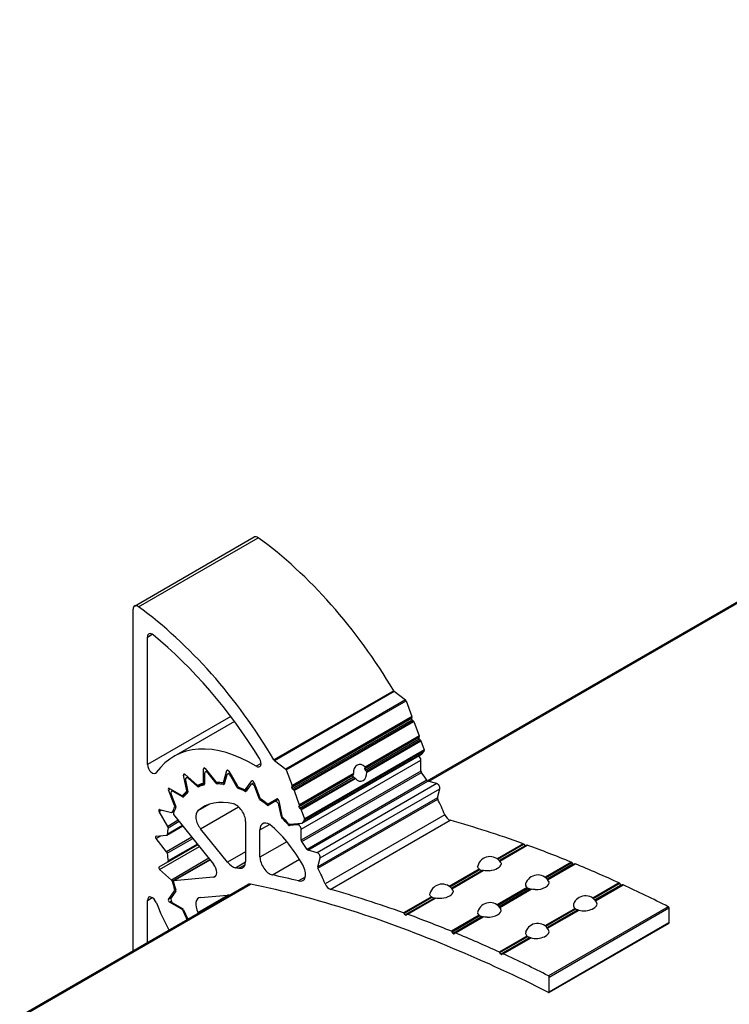
# Model space of a CAD drawing. Units: millimetres. Extents: x -25997 to 328242, y -3935 to 2992.
# Drawn here: x -25401 to -25191, y 255 to 546 of the extents above; entities that cross this region are included whole.
import ezdxf

# ---------------------------------------------------------------- set-up
doc = ezdxf.new("R2010")
doc.units = ezdxf.units.MM
doc.header["$LTSCALE"] = 5
doc.layers.add('system', color=120, linetype='Continuous', lineweight=25)

msp = doc.modelspace()

# ---------------------------------------------------------------- linework, layer by layer
at = {"layer": 'system'}
for p, q in [((-25280.4, 321.29), (-23989.92, 1066.35)), ((-25280.01, 321.13), (-23989.07, 1066.46)), ((-25366.86, 372.89), (-25331.51, 393.3)), ((-25365.68, 372.67), (-25330.33, 393.09)), ((-25367.28, 271.13), (-25367.28, 371.98)), ((-25363.03, 363.75), (-25361.62, 364.57)), ((-25363.03, 326.09), (-25363.03, 363.75)), ((-25290.31, 347.88), (-25325.67, 327.47)), ((-25325.56, 327.34), (-25290.2, 347.75)), ((-25290.2, 347.75), (-25286.83, 345.17)), ((-25286.83, 345.17), (-25322.19, 324.75)), ((-25322.04, 324.54), (-25286.68, 344.95)), ((-25286.68, 344.95), (-25284.96, 340.32)), ((-25338.43, 340.29), (-25363.03, 326.09)), ((-25284.96, 340.32), (-25320.31, 319.9)), ((-25337.33, 338.82), (-25355.25, 328.48)), ((-25285.05, 339.74), (-25320.41, 319.33)), ((-25320.29, 319.71), (-25284.94, 340.12)), ((-25320.26, 318.94), (-25284.91, 339.35)), ((-25284.52, 339), (-25319.88, 318.59)), ((-25319.75, 318.4), (-25284.4, 338.81)), ((-25284.94, 340.12), (-25285.05, 339.74)), ((-25284.91, 339.35), (-25284.52, 339)), ((-25284.4, 338.81), (-25282.83, 334.62)), ((-25282.83, 334.62), (-25298.84, 325.37)), ((-25298.78, 325.2), (-25282.82, 334.42)), ((-25282.82, 334.42), (-25282.93, 334.04)), ((-25282.93, 334.04), (-25298.85, 324.85)), ((-25298.7, 324.47), (-25282.78, 333.65)), ((-25282.4, 333.3), (-25298.36, 324.09)), ((-25298.28, 323.87), (-25282.27, 333.11)), ((-25282.78, 333.65), (-25282.4, 333.3)), ((-25282.27, 333.11), (-25281.3, 330.49)), ((-25317.38, 308.78), (-25282.02, 329.2)), ((-25281.99, 329.23), (-25317.34, 308.82)), ((-25281.3, 330.49), (-25316.65, 310.08)), ((-25316.64, 309.81), (-25281.29, 330.22)), ((-25281.29, 330.22), (-25281.99, 329.23)), ((-25329.49, 326.43), (-25330.95, 325.59)), ((-25325.56, 327.34), (-25322.19, 324.75)), ((-25317.64, 306.98), (-25282.28, 327.4)), ((-25282.28, 324.19), (-25282.28, 327.4)), ((-25352.34, 322.94), (-25351.9, 323.19)), ((-25351.41, 318.38), (-25352.34, 322.94)), ((-25351.9, 323.19), (-25348.43, 320.11)), ((-25346.47, 324.87), (-25346.12, 325.07)), ((-25346.47, 320.71), (-25346.47, 324.87)), ((-25346.2, 323.48), (-25346.2, 320.27)), ((-25346, 323.93), (-25345.42, 324.27)), ((-25345.94, 324.91), (-25342.82, 321.03)), ((-25345.14, 323.57), (-25344.95, 323.68)), ((-25342.74, 320.58), (-25345.14, 323.57)), ((-25340.54, 320.81), (-25339.61, 324.29)), ((-25339.63, 323.03), (-25340.35, 320.35)), ((-25339.61, 324.29), (-25339.36, 324.43)), ((-25339.45, 323.29), (-25338.76, 323.68)), ((-25339.02, 324.13), (-25336.47, 319.72)), ((-25338.45, 322.71), (-25338.26, 322.82)), ((-25322.04, 324.54), (-25320.31, 319.9)), ((-25302.37, 322.82), (-25318.28, 313.63)), ((-25302.18, 323.45), (-25318.19, 314.2)), ((-25318.17, 314.01), (-25302.21, 323.22)), ((-25282.28, 324.19), (-25317.64, 303.78)), ((-25317.49, 303.36), (-25282.13, 323.77)), ((-25351.8, 321.52), (-25351.09, 318.01)), ((-25351.62, 322.2), (-25351.12, 322.49)), ((-25350.94, 322.02), (-25350.72, 322.14)), ((-25348.26, 319.64), (-25350.94, 322.02)), ((-25347.01, 320.36), (-25348.26, 319.64)), ((-25347.94, 319.54), (-25346.2, 320.54)), ((-25346.2, 320.69), (-25346.57, 320.48)), ((-25346.2, 320.86), (-25346.47, 320.71)), ((-25346.27, 320.07), (-25346.35, 320.03)), ((-25342.33, 320.82), (-25342.74, 320.58)), ((-25342.42, 320.38), (-25341.73, 320.78)), ((-25340.19, 320.93), (-25340.63, 320.68)), ((-25340.36, 320.32), (-25340.57, 320.19)), ((-25340.17, 321.03), (-25340.54, 320.81)), ((-25336.49, 319.31), (-25338.45, 322.71)), ((-25334.03, 318.68), (-25332.23, 321.24)), ((-25332.53, 320.19), (-25333.92, 318.22)), ((-25332.42, 320.3), (-25331.58, 320.78)), ((-25332.23, 321.24), (-25332.1, 321.31)), ((-25331.62, 320.89), (-25329.81, 316.25)), ((-25318.14, 313.24), (-25302.22, 322.43)), ((-25301.79, 322.11), (-25317.76, 312.89)), ((-25317.63, 312.7), (-25301.62, 321.94)), ((-25280.55, 321.45), (-25315.9, 301.04)), ((-25315.58, 300.77), (-25280.23, 321.19)), ((-25277.55, 320.47), (-25312.9, 300.06)), ((-25277.55, 320.47), (-25280.23, 321.19)), ((-25356.81, 318.64), (-25356.28, 318.94)), ((-25355.01, 314), (-25356.81, 318.64)), ((-25356.51, 319.07), (-25352.91, 316.99)), ((-25356.05, 317.28), (-25354.66, 313.7)), ((-25355.94, 318.2), (-25355.46, 318.47)), ((-25355.44, 318.15), (-25355.17, 318.3)), ((-25352.66, 316.54), (-25355.44, 318.15)), ((-25352.66, 316.97), (-25351.07, 317.88)), ((-25351.07, 317.89), (-25352.62, 317)), ((-25351.48, 318.06), (-25351.14, 318.25)), ((-25351.19, 318.51), (-25351.41, 318.38)), ((-25336.23, 319.46), (-25336.49, 319.31)), ((-25336.18, 319.02), (-25335.75, 319.26)), ((-25333.79, 318.41), (-25334.2, 318.17)), ((-25333.33, 319.06), (-25334.08, 318.63)), ((-25333.3, 319.1), (-25334.03, 318.68)), ((-25331.31, 319.49), (-25331.11, 319.6)), ((-25329.92, 315.91), (-25331.31, 319.49)), ((-25320.41, 319.33), (-25320.29, 319.71)), ((-25319.88, 318.59), (-25320.26, 318.94)), ((-25319.75, 318.4), (-25318.19, 314.2)), ((-25312.04, 298.56), (-25276.68, 318.97)), ((-25277.4, 316.29), (-25276.68, 318.97)), ((-25354.82, 314.11), (-25355.01, 314)), ((-25352.01, 316.92), (-25352.66, 316.54)), ((-25344.93, 314.31), (-25348.14, 312.46)), ((-25329.7, 316.04), (-25329.92, 315.91)), ((-25329.65, 315.55), (-25329.32, 315.74)), ((-25324.56, 315.9), (-25327.67, 314.1)), ((-25327.37, 314.46), (-25324.82, 315.93)), ((-25325.39, 315.17), (-25327.36, 314.04)), ((-25324.39, 315.75), (-25325.39, 315.17)), ((-25324.23, 315.41), (-25323.3, 310.85)), ((-25324.21, 314.12), (-25323.99, 314.25)), ((-25323.49, 310.61), (-25324.21, 314.12)), ((-25277.4, 316.29), (-25312.76, 295.88)), ((-25312.69, 295.47), (-25277.33, 315.88)), ((-25359.59, 312.25), (-25358.84, 312.68)), ((-25357.05, 307.84), (-25359.59, 312.25)), ((-25359.44, 312.84), (-25355.96, 311.91)), ((-25355.8, 311.92), (-25355.13, 312.31)), ((-25355.1, 312.38), (-25355.72, 312.02)), ((-25355.29, 311.35), (-25343.49, 296.68)), ((-25355, 313.61), (-25354.7, 313.79)), ((-25347.35, 307.13), (-25336.14, 313.6)), ((-25318.28, 313.63), (-25318.17, 314.01)), ((-25317.76, 312.89), (-25318.14, 313.24)), ((-25317.63, 312.7), (-25316.65, 310.08)), ((-25275.23, 311.28), (-25310.58, 290.87)), ((-25353.92, 309.65), (-25357.05, 307.84)), ((-25356.95, 307.43), (-25353.66, 309.33)), ((-25334.04, 309.24), (-25334.04, 297.43)), ((-25329.8, 306.79), (-25326.97, 308.42)), ((-25323.27, 310.74), (-25323.49, 310.61)), ((-25323.27, 310.21), (-25323, 310.37)), ((-25321.09, 308.45), (-25321.43, 308.26)), ((-25321.1, 308.09), (-25320.38, 308.51)), ((-25318.7, 308.3), (-25321.1, 308.09)), ((-25321.02, 308.45), (-25317.42, 308.77)), ((-25317.97, 308.72), (-25318.7, 308.3)), ((-25316.64, 309.81), (-25317.34, 308.82)), ((-25309.03, 289.24), (-25273.67, 309.65)), ((-25357.3, 305.22), (-25352.56, 307.96)), ((-25352.63, 308.05), (-25357.19, 305.42)), ((-25339.41, 297.25), (-25347.35, 307.13)), ((-25329.8, 298.74), (-25329.8, 306.79)), ((-25317.64, 303.78), (-25317.64, 306.98)), ((-25360.49, 304.92), (-25357.37, 305.2)), ((-25360.49, 304.22), (-25359.04, 305.05)), ((-25357.37, 300.34), (-25360.49, 304.22)), ((-25349.9, 304.65), (-25357.37, 300.34)), ((-25357.19, 299.92), (-25349.62, 304.3)), ((-25357.05, 297.33), (-25348.15, 302.47)), ((-25348.28, 302.63), (-25356.95, 297.63)), ((-25321.89, 303.31), (-25329.8, 298.74)), ((-25252.04, 302.71), (-25259.74, 298.26)), ((-25259.58, 298.14), (-25251.88, 302.58)), ((-25251.88, 302.58), (-25251.54, 302.11)), ((-25359.44, 295.08), (-25347.67, 301.88)), ((-25334.04, 300.35), (-25339.41, 297.25)), ((-25312.9, 300.06), (-25315.58, 300.77)), ((-25251.54, 302.11), (-25259.13, 297.73)), ((-25250.99, 302.29), (-25259.05, 297.63)), ((-25259.01, 297.59), (-25250.88, 302.29)), ((-25359.59, 295.86), (-25357.05, 297.33)), ((-25344.87, 298.4), (-25355.96, 292)), ((-25355.72, 291.61), (-25344.58, 298.04)), ((-25344.55, 297.99), (-25355.33, 291.77)), ((-25355.29, 291.78), (-25344.54, 297.99)), ((-25337.06, 295.64), (-25334.04, 297.38)), ((-25326.13, 293.51), (-25318.15, 298.11)), ((-25312.76, 295.88), (-25312.04, 298.56)), ((-25237.9, 297.27), (-25245.63, 292.8)), ((-25245.46, 292.67), (-25237.74, 297.13)), ((-25237.42, 296.66), (-25245.02, 292.27)), ((-25236.86, 296.79), (-25244.91, 292.14)), ((-25244.87, 292.09), (-25236.74, 296.79)), ((-25237.74, 297.13), (-25237.42, 296.66)), ((-25355.96, 292), (-25359.44, 295.08)), ((-25334.2, 296.46), (-25335.95, 295.45)), ((-25265.05, 295.2), (-25273.89, 290.1)), ((-25273.72, 289.97), (-25264.86, 295.08)), ((-25264.16, 294.83), (-25273.28, 289.57)), ((-25263.97, 294.79), (-25273.19, 289.47)), ((-25273.15, 289.43), (-25263.89, 294.78)), ((-25400.23, 251.72), (-25332.57, 290.78)), ((-25343.49, 292.84), (-25355.29, 291.78)), ((-25342.79, 293.24), (-25343.49, 292.84)), ((-25316.44, 292.83), (-25318.38, 291.71)), ((-25223.76, 291.13), (-25231.52, 286.65)), ((-25231.34, 286.51), (-25223.6, 290.98)), ((-25223.6, 290.98), (-25223.29, 290.51)), ((-25400.75, 251.8), (-25333.42, 290.68)), ((-25356.81, 286.26), (-25355.01, 288.82)), ((-25354.66, 288.71), (-25356.05, 286.74)), ((-25355.01, 288.82), (-25354.64, 289.04)), ((-25354.73, 289.34), (-25355, 289.19)), ((-25250.91, 289.75), (-25259.78, 284.64)), ((-25259.6, 284.51), (-25250.73, 289.63)), ((-25250.07, 289.35), (-25259.17, 284.1)), ((-25249.84, 289.29), (-25259.05, 283.97)), ((-25259.01, 283.92), (-25249.74, 289.28)), ((-25223.29, 290.51), (-25230.91, 286.11)), ((-25222.72, 290.59), (-25230.77, 285.95)), ((-25230.73, 285.89), (-25222.59, 290.59)), ((-25363.03, 285.99), (-25361.62, 286.81)), ((-25363.03, 273.58), (-25363.03, 285.99)), ((-25356.08, 286.69), (-25356.81, 286.26)), ((-25356.51, 285.47), (-25355.98, 285.78)), ((-25352.91, 283.39), (-25356.51, 285.47)), ((-25355.44, 285.16), (-25352.66, 283.56)), ((-25348.14, 282.42), (-25339.25, 287.55)), ((-25347.35, 286.84), (-25339.41, 287.55)), ((-25279.19, 287.03), (-25287.4, 282.3)), ((-25287.24, 282.17), (-25279.01, 286.92)), ((-25278.3, 286.66), (-25286.9, 281.7)), ((-25278.12, 286.62), (-25286.34, 281.87)), ((-25286.23, 281.88), (-25278.03, 286.61)), ((-25352.64, 283.55), (-25352.91, 283.39)), ((-25352.62, 283.06), (-25352.37, 283.2)), ((-25286.9, 281.7), (-25287.24, 282.17)), ((-25236.77, 283.61), (-25245.66, 278.48)), ((-25245.49, 278.35), (-25236.59, 283.49)), ((-25235.97, 283.19), (-25245.05, 277.94)), ((-25235.7, 283.1), (-25244.91, 277.78)), ((-25244.87, 277.73), (-25235.6, 283.08)), ((-25209.26, 284.12), (-25244.61, 263.71)), ((-25244.39, 263.33), (-25209.03, 283.75)), ((-25209.03, 283.75), (-25209.03, 279.34)), ((-25351.22, 280.82), (-25351.48, 280.67)), ((-25286.37, 281.85), (-25286.6, 281.6)), ((-25265.05, 281.59), (-25273.25, 276.85)), ((-25273.1, 276.72), (-25264.87, 281.47)), ((-25264.21, 281.19), (-25272.77, 276.25)), ((-25263.98, 281.13), (-25272.21, 276.37)), ((-25272.09, 276.37), (-25263.89, 281.11)), ((-25209.09, 279.2), (-25244.45, 258.79)), ((-25209.03, 279.34), (-25244.39, 258.92)), ((-25272.77, 276.25), (-25273.1, 276.72)), ((-25272.23, 276.36), (-25272.47, 276.12)), ((-25250.91, 275.45), (-25259.11, 270.71)), ((-25258.96, 270.57), (-25250.73, 275.32)), ((-25250.11, 275.02), (-25258.64, 270.1)), ((-25249.84, 274.94), (-25258.08, 270.18)), ((-25257.95, 270.18), (-25249.74, 274.91)), ((-25258.64, 270.1), (-25258.96, 270.57)), ((-25258.09, 270.17), (-25258.35, 269.96)), ((-25244.39, 258.92), (-25244.39, 263.33))]:
    msp.add_line(p, q, dxfattribs=at)
for centre, start, end in [((-25261.89, 295.18), 32.4413, 164.4319), ((-25247.79, 289.73), 31.0416, 162.2022), ((-25276.03, 287.02), 32.4413, 164.4319), ((-25261.93, 281.56), 31.0416, 162.2022), ((-25233.69, 283.58), 29.652, 159.8856), ((-25247.83, 275.42), 29.652, 159.8856)]:
    msp.add_arc(centre, 3.75, start, end, dxfattribs=at)
for centre, major_axis, ratio, start_param, end_param in [((-25330.51, 391.57), (-1, 1.73), 0.57735, 5.370534, 6.283185), ((-25339.3, 317.28), (50, -86.6), 0.57735, 1.590859, 2.228941), ((-25365.86, 371.16), (-1, 1.73), 0.57735, 5.370534, 7.068583), ((-25374.66, 296.87), (50, -86.6), 0.57735, 1.590859, 2.228941), ((-25361.62, 362.93), (-1, 1.73), 0.57735, 5.296017, 7.068583), ((-25374.66, 296.87), (47, -81.41), 0.57735, 1.618509, 2.154424), ((-25290.17, 347.97), (-0.15, 0.26), 0.57735, 1.590859, 2.19367), ((-25286.87, 344.94), (-0.15, 0.26), 0.57735, 4.427867, 5.335262), ((-25285.14, 340.31), (-0.15, 0.26), 0.57735, 3.642469, 4.427867), ((-25284.85, 339.55), (-0.15, 0.26), 0.57735, 0.500876, 2.071672), ((-25284.58, 338.8), (-0.15, 0.26), 0.57735, 4.427867, 5.213265), ((-25283.02, 334.61), (-0.15, 0.26), 0.57735, 3.642469, 4.427867), ((-25331.92, 288.08), (-23.33, 40.4), 0.57735, 5.468186, 6.539578), ((-25282.73, 333.86), (-0.15, 0.26), 0.57735, 0.500876, 2.071672), ((-25282.46, 333.1), (-0.15, 0.26), 0.57735, 4.427867, 5.213265), ((-25282.99, 327.8), (-0.5, 0.866), 0.57735, 3.926991, 5.519562), ((-25282.17, 329.46), (0.15, -0.26), 0.57735, 0, 0.261799), ((-25281.47, 330.45), (0.15, -0.26), 0.57735, 0.261799, 1.394291), ((-25361.62, 325.27), (1, -1.73), 0.57735, 3.926991, 6.539578), ((-25330.9, 327.19), (1, -1.73), 0.57735, 5.468186, 7.901695), ((-25325.52, 327.56), (0.15, -0.26), 0.57735, 4.732452, 5.335262), ((-25300.23, 323.66), (-0.14, 2.5), 0.78367, 5.426271, 7.89588), ((-25352, 322.85), (-0.25, 0.433), 0.57735, 5.235988, 7.330383), ((-25346.12, 324.66), (-0.25, 0.433), 0.57735, 4.974188, 7.068583), ((-25345.5, 323.07), (-0.5, 0.866), 0.57735, 4.974188, 7.068583), ((-25338.95, 322.42), (-0.5, 0.866), 0.57735, 4.712389, 6.806784), ((-25339.27, 323.98), (-0.25, 0.433), 0.57735, 4.712389, 6.806784), ((-25322.22, 324.53), (0.15, -0.26), 0.57735, 1.286274, 2.19367), ((-25300.67, 323.63), (-1.64, -2.5), 0.3891, 5.121888, 5.284301), ((-25300.23, 323.66), (0.14, -2.5), 0.78367, 5.426271, 7.89588), ((-25300.67, 323.63), (-1.64, -2.5), 0.3891, 2.312619, 2.475032), ((-25300.67, 323.63), (2.79, -1.83), 0.567666, 1.044451, 1.206864), ((-25281.93, 323.99), (-0.25, 0.433), 0.57735, 0.785398, 1.741631), ((-25296.57, 308.49), (17.7, -30.66), 0.57735, 1.661761, 1.741631), ((-25351.12, 321.33), (-0.5, 0.866), 0.57735, 5.235988, 7.330383), ((-25348.34, 320.45), (0.25, -0.433), 0.57735, 5.235988, 6.189303), ((-25331.92, 288.08), (-17.95, 31.09), 0.57735, 6.115269, 6.189303), ((-25331.92, 288.08), (-17.7, 30.66), 0.57735, 6.11235, 6.192221), ((-25346.82, 320.91), (0.25, -0.433), 0.57735, 6.115269, 7.068583), ((-25346.56, 320.48), (0.25, -0.433), 0.57735, 6.11235, 7.068583), ((-25342.64, 321.29), (0.25, -0.433), 0.57735, 4.974188, 5.927503), ((-25342.56, 320.83), (0.25, -0.433), 0.57735, 4.974188, 5.930422), ((-25331.92, 288.08), (-17.95, 31.09), 0.57735, 5.853469, 5.927503), ((-25331.92, 288.08), (-17.7, 30.66), 0.57735, 5.850551, 5.930422), ((-25340.88, 321.11), (0.25, -0.433), 0.57735, 5.853469, 6.806784), ((-25340.69, 320.65), (0.25, -0.433), 0.57735, 5.850551, 6.806784), ((-25331.92, 319.43), (-0.5, 0.866), 0.57735, 4.45059, 6.544985), ((-25331.92, 320.86), (-0.25, 0.433), 0.57735, 4.45059, 6.544985), ((-25320.5, 319.89), (0.15, -0.26), 0.57735, 0.500876, 1.286274), ((-25300.67, 323.63), (2.79, -1.83), 0.567666, 4.518367, 4.680779), ((-25280.32, 321.63), (-0.25, 0.433), 0.57735, 1.661761, 2.617994), ((-25277.37, 319.57), (-0.5, 0.866), 0.57735, 3.665191, 5.759587), ((-25356.51, 318.66), (-0.25, 0.433), 0.57735, 5.497787, 7.592182), ((-25355.44, 317.33), (-0.5, 0.866), 0.57735, 5.497787, 7.592182), ((-25352.91, 317.4), (0.25, -0.433), 0.57735, 5.497787, 6.451102), ((-25331.92, 288.08), (-17.95, 31.09), 0.57735, 0.093883, 0.167917), ((-25331.92, 288.08), (-17.7, 30.66), 0.57735, 0.090964, 0.170835), ((-25351.75, 318.48), (0.25, -0.433), 0.57735, 0.093883, 1.047198), ((-25351.43, 318.1), (0.25, -0.433), 0.57735, 0.090964, 1.047198), ((-25348.17, 319.98), (0.25, -0.433), 0.57735, 5.235988, 6.192221), ((-25336.24, 319.45), (0.25, -0.433), 0.57735, 4.712389, 5.668622), ((-25336.22, 319.86), (-0.25, 0.433), 0.57735, 1.570796, 2.524111), ((-25331.92, 288.08), (-17.7, 30.66), 0.57735, 5.588752, 5.668622), ((-25331.92, 288.08), (-17.95, 31.09), 0.57735, 5.59167, 5.665704), ((-25334.33, 319.06), (0.25, -0.433), 0.57735, 5.59167, 6.544985), ((-25334.23, 318.6), (0.25, -0.433), 0.57735, 5.588752, 6.544985), ((-25320.2, 319.14), (0.15, -0.26), 0.57735, 3.642469, 5.213265), ((-25319.94, 318.39), (0.15, -0.26), 0.57735, 1.286274, 2.071672), ((-25352.66, 316.95), (0.25, -0.433), 0.57735, 5.497787, 6.45402), ((-25331.92, 288.08), (-14.7, 25.46), 0.57735, 5.776991, 6.392626), ((-25336.87, 310.87), (-2, 3.46), 0.57735, 3.926991, 5.776991), ((-25329.62, 315.94), (0.25, -0.433), 0.57735, 4.45059, 5.406823), ((-25329.51, 316.27), (-0.25, 0.433), 0.57735, 1.308997, 2.262312), ((-25331.92, 288.08), (-17.7, 30.66), 0.57735, 5.326952, 5.406823), ((-25331.92, 288.08), (-17.95, 31.09), 0.57735, 5.32987, 5.403904), ((-25327.62, 314.9), (0.25, -0.433), 0.57735, 5.32987, 6.283185), ((-25327.61, 314.47), (0.25, -0.433), 0.57735, 5.326952, 6.283185), ((-25324.89, 314.3), (-0.5, 0.866), 0.57735, 4.18879, 6.283185), ((-25324.57, 315.5), (-0.25, 0.433), 0.57735, 4.18879, 6.283185), ((-25318.38, 314.19), (0.15, -0.26), 0.57735, 0.500876, 1.286274), ((-25277.06, 315.99), (-0.25, 0.433), 0.57735, 0.523599, 1.479832), ((-25296.57, 308.49), (17.7, -30.66), 0.57735, 1.335544, 1.479832), ((-25359.34, 312.39), (-0.25, 0.433), 0.57735, 5.759587, 7.853982), ((-25356.05, 312.36), (0.25, -0.433), 0.57735, 5.759587, 6.712901), ((-25331.92, 288.08), (-17.95, 31.09), 0.57735, 0.355682, 0.429716), ((-25355.18, 311.5), (-0.15, 0.26), 0.57735, 0.429104, 1.832596), ((-25331.92, 288.08), (-17.7, 30.66), 0.57735, 0.352764, 0.429104), ((-25355.32, 313.97), (0.25, -0.433), 0.57735, 0.355682, 1.308997), ((-25354.97, 313.67), (0.25, -0.433), 0.57735, 0.352764, 1.308997), ((-25345.93, 309.14), (-2, 3.46), 0.57735, 0.109441, 1.832596), ((-25318.08, 313.44), (0.15, -0.26), 0.57735, 3.642469, 5.213265), ((-25317.82, 312.69), (0.15, -0.26), 0.57735, 1.286274, 2.071672), ((-25274.02, 311.44), (-1, 1.73), 0.57735, 1.335544, 2.606972), ((-25326.97, 305.16), (-2, 3.46), 0.57735, 5.218583, 7.068583), ((-25323.15, 310.52), (0.25, -0.433), 0.57735, 4.18879, 5.145023), ((-25322.96, 310.76), (-0.25, 0.433), 0.57735, 1.047198, 2.000512), ((-25331.92, 288.08), (-17.7, 30.66), 0.57735, 5.065153, 5.145023), ((-25331.92, 288.08), (-17.95, 31.09), 0.57735, 5.068071, 5.142105), ((-25321.28, 308.54), (0.25, -0.433), 0.57735, 5.065153, 6.021386), ((-25321.2, 308.9), (0.25, -0.433), 0.57735, 5.068071, 6.021386), ((-25318.34, 307.39), (-0.5, 0.866), 0.57735, 3.926991, 6.021386), ((-25317.53, 309.04), (0.15, -0.26), 0.57735, 6.021386, 6.544985), ((-25316.83, 310.04), (0.15, -0.26), 0.57735, 0.261799, 1.394291), ((-25188.7, -122.44), (242.13, -419.38), 0.57735, 2.542253, 2.606972), ((-25357.55, 305.66), (0.25, -0.433), 0.57735, 6.021386, 6.974701), ((-25331.92, 288.08), (17.95, -31.09), 0.57735, 3.759074, 3.833108), ((-25357.3, 307.7), (0.25, -0.433), 0.57735, 0.617481, 1.570796), ((-25331.92, 288.08), (14.7, -25.46), 0.57735, 1.565893, 2.076991), ((-25360.31, 304.47), (-0.25, 0.433), 0.57735, 6.021386, 8.115781), ((-25317.28, 303.58), (0.25, -0.433), 0.57735, 3.926991, 4.883224), ((-25331.92, 288.08), (-17.7, 30.66), 0.57735, 4.803353, 4.883224), ((-25252, 302.45), (-0.15, 0.26), 0.57735, 4.896721, 5.683846), ((-25357.55, 300.09), (0.25, -0.433), 0.57735, 0.879281, 1.832596), ((-25331.92, 288.08), (17.95, -31.09), 0.57735, 4.020873, 4.094908), ((-25315.68, 301.22), (0.25, -0.433), 0.57735, 4.803353, 5.759587), ((-25312.72, 299.16), (0.5, -0.866), 0.57735, 0.523599, 2.617994), ((-25251.42, 302.25), (-0.15, 0.26), 0.57735, 1.755128, 2.227745), ((-25250.84, 302.03), (-0.15, 0.26), 0.57735, 5.680392, 6.283185), ((-25188.7, -122.44), (242.13, -419.38), 0.57735, 2.500382, 2.5388), ((-25357.3, 297.76), (0.25, -0.433), 0.57735, 0, 0.953315), ((-25344.45, 295.31), (1.36, -2.35), 0.57735, 6.021386, 8.115781), ((-25337.99, 299.26), (2, -3.46), 0.57735, 4.974188, 5.834112), ((-25336.87, 299.07), (2, -3.46), 0.57735, 5.830675, 7.068583), ((-25326.97, 297.11), (2, -3.46), 0.57735, 3.926991, 5.800489), ((-25262.06, 296.37), (3.46, 0.51), 0.461747, 4.661941, 6.180359), ((-25237.87, 297.01), (-0.15, 0.26), 0.57735, 4.85486, 5.641975), ((-25237.29, 296.78), (-0.15, 0.26), 0.57735, 1.713268, 2.357004), ((-25236.71, 296.53), (-0.15, 0.26), 0.57735, 5.638542, 6.283185), ((-25188.7, -122.44), (242.13, -419.38), 0.57735, 2.458764, 2.496949), ((-25359.34, 295.42), (-0.25, 0.433), 0.57735, 0, 2.094395), ((-25224.05, -142.85), (-242.13, 419.38), 0.57735, 5.830675, 5.834112), ((-25319.16, 295.3), (2, -3.46), 0.57735, 5.776868, 7.849078), ((-25312.41, 295.57), (0.25, -0.433), 0.57735, 3.665191, 4.621425), ((-25331.92, 288.08), (-17.7, 30.66), 0.57735, 4.477137, 4.621425), ((-25262.06, 296.37), (-3.46, -0.51), 0.461747, 6.080706, 6.180359), ((-25262.06, 296.37), (-3.46, -0.51), 0.461747, 0.48512, 0.932401), ((-25356.05, 291.66), (0.25, -0.433), 0.57735, 1.14108, 2.094395), ((-25331.92, 288.08), (17.95, -31.09), 0.57735, 4.282673, 4.356707), ((-25355.18, 291.51), (-0.15, 0.26), 0.57735, 6.021386, 7.424877), ((-25331.92, 288.08), (17.7, -30.66), 0.57735, 4.283285, 4.359625), ((-25331.92, 288.08), (-1.5, 2.6), 0.57735, 5.808196, 6.283185), ((-25227.98, -146.1), (-242.13, 419.38), 0.57735, 5.628697, 5.808196), ((-25224.05, -142.85), (-242.13, 419.38), 0.57735, 5.776868, 5.800489), ((-25309.38, 291.03), (1, -1.73), 0.57735, 4.477137, 5.748565), ((-25247.92, 290.9), (-3.48, -0.4), 0.489523, 6.06458, 6.408375), ((-25247.92, 290.9), (3.48, 0.4), 0.489523, 4.463654, 6.408375), ((-25223.74, 290.87), (-0.15, 0.26), 0.57735, 4.81325, 5.600357), ((-25355.32, 289.2), (0.25, -0.433), 0.57735, 0.261799, 1.215114), ((-25354.97, 289.09), (0.25, -0.433), 0.57735, 0.261799, 1.218033), ((-25224.05, -142.85), (-242.13, 419.38), 0.57735, 5.683846, 5.748565), ((-25276.21, 288.21), (-3.46, -0.51), 0.461747, 6.080706, 6.180359), ((-25276.21, 288.21), (3.46, 0.51), 0.461747, 4.661941, 6.180359), ((-25247.92, 290.9), (-3.48, -0.4), 0.489523, 0.497025, 0.950227), ((-25223.16, 290.62), (-0.15, 0.26), 0.57735, 1.671657, 2.495781), ((-25222.57, 290.33), (-0.15, 0.26), 0.57735, 5.596939, 6.283185), ((-25188.7, -122.44), (242.13, -419.38), 0.57735, 2.416277, 2.455346), ((-25361.62, 285.18), (-1, 1.73), 0.57735, 4.455996, 7.068583), ((-25331.92, 288.08), (23.33, -40.4), 0.57735, 4.455996, 4.648036), ((-25356.51, 285.88), (-0.25, 0.433), 0.57735, 0.261799, 2.356194), ((-25355.44, 285.98), (-0.5, 0.866), 0.57735, 0.261799, 2.356194), ((-25345.93, 283.19), (-2, 3.46), 0.57735, 6.021386, 7.744541), ((-25337.99, 283.9), (-2, 3.46), 0.57735, 5.821799, 6.021386), ((-25276.21, 288.21), (-3.46, -0.51), 0.461747, 0.48512, 0.932401), ((-25233.78, 284.74), (3.49, 0.29), 0.516283, 2.906552, 6.518226), ((-25352.91, 282.99), (0.25, -0.433), 0.57735, 1.40288, 2.356194), ((-25352.66, 283.15), (-0.25, 0.433), 0.57735, 4.541554, 5.497787), ((-25331.92, 288.08), (17.95, -31.09), 0.57735, 4.544472, 4.618506), ((-25331.92, 288.08), (17.7, -30.66), 0.57735, 4.541554, 4.621425), ((-25331.92, 288.08), (-14.7, 25.46), 0.57735, 1.461356, 1.468578), ((-25287.36, 282.03), (0.15, -0.26), 0.57735, 1.755128, 2.542253), ((-25262.07, 282.74), (-3.48, -0.4), 0.489523, 6.06458, 6.408375), ((-25262.07, 282.74), (3.48, 0.4), 0.489523, 4.463654, 6.408375), ((-25209.24, 283.87), (-0.15, 0.26), 0.57735, 3.926991, 5.55787), ((-25351.75, 280.57), (0.25, -0.433), 0.57735, 0.601262, 1.476914), ((-25351.43, 280.58), (-0.25, 0.433), 0.57735, 4.162914, 4.621425), ((-25286.78, 281.83), (0.15, -0.26), 0.57735, 4.896721, 6.467517), ((-25286.19, 281.61), (-0.15, 0.26), 0.57735, 5.680392, 6.467517), ((-25224.05, -142.85), (-242.13, 419.38), 0.57735, 5.641975, 5.680392), ((-25262.07, 282.74), (-3.48, -0.4), 0.489523, 0.497025, 0.950227), ((-25209.24, 279.46), (0.15, -0.26), 0.57735, 0, 0.785398), ((-25273.22, 276.59), (0.15, -0.26), 0.57735, 1.713268, 2.500382), ((-25272.64, 276.37), (0.15, -0.26), 0.57735, 4.85486, 6.425657), ((-25272.06, 276.11), (-0.15, 0.26), 0.57735, 5.638542, 6.425657), ((-25224.05, -142.85), (-242.13, 419.38), 0.57735, 5.600357, 5.638542), ((-25247.92, 276.57), (3.49, 0.29), 0.516283, 2.906552, 6.518226), ((-25224.05, -147.75), (242.13, -419.38), 0.57735, 2.416203, 2.498674), ((-25259.09, 270.46), (0.15, -0.26), 0.57735, 1.671657, 2.458764), ((-25258.51, 270.21), (0.15, -0.26), 0.57735, 4.81325, 6.384046), ((-25257.93, 269.92), (-0.15, 0.26), 0.57735, 5.596939, 6.384046), ((-25224.05, -142.85), (-242.13, 419.38), 0.57735, 5.55787, 5.596939), ((-25244.6, 263.46), (0.15, -0.26), 0.57735, 0.785398, 2.416277), ((-25244.6, 259.05), (0.15, -0.26), 0.57735, 5.557795, 7.068583)]:
    msp.add_ellipse(centre, major_axis=major_axis, ratio=ratio, start_param=start_param, end_param=end_param, dxfattribs=at)
for points, knots in [([(-25302.22, 322.43), (-25302.25, 322.45), (-25302.28, 322.48), (-25302.33, 322.55), (-25302.34, 322.58), (-25302.37, 322.65), (-25302.38, 322.69), (-25302.38, 322.76), (-25302.38, 322.79), (-25302.37, 322.82)], [0.0226247, 0.0226247, 0.0226247, 0.0226247, 0.03393697, 0.03393697, 0.04524924, 0.04524924, 0.05656151, 0.05656151, 0.06787378, 0.06787378, 0.06787378, 0.06787378]), ([(-25302.21, 323.22), (-25302.2, 323.25), (-25302.19, 323.29), (-25302.18, 323.37), (-25302.18, 323.41), (-25302.18, 323.45)], [0.11599894, 0.11599894, 0.11599894, 0.11599894, 0.12771051, 0.12771051, 0.13942209, 0.13942209, 0.13942209, 0.13942209]), ([(-25298.85, 324.85), (-25298.85, 324.83), (-25298.85, 324.8), (-25298.84, 324.73), (-25298.83, 324.69), (-25298.81, 324.62), (-25298.79, 324.59), (-25298.75, 324.52), (-25298.73, 324.49), (-25298.7, 324.47)], [0.11312319, 0.11312319, 0.11312319, 0.11312319, 0.12443546, 0.12443546, 0.13574773, 0.13574773, 0.14706, 0.14706, 0.15837227, 0.15837227, 0.15837227, 0.15837227]), ([(-25298.84, 325.37), (-25298.82, 325.35), (-25298.8, 325.31), (-25298.78, 325.25), (-25298.78, 325.23), (-25298.78, 325.2)], [0.04710512, 0.04710512, 0.04710512, 0.04710512, 0.05881669, 0.05881669, 0.07052827, 0.07052827, 0.07052827, 0.07052827]), ([(-25298.36, 324.09), (-25298.34, 324.06), (-25298.32, 324.03), (-25298.3, 323.95), (-25298.29, 323.91), (-25298.28, 323.87)], [0.11600021, 0.11600021, 0.11600021, 0.11600021, 0.12760506, 0.12760506, 0.13942462, 0.13942462, 0.13942462, 0.13942462]), ([(-25301.62, 321.94), (-25301.64, 321.97), (-25301.67, 322), (-25301.73, 322.06), (-25301.76, 322.09), (-25301.79, 322.11)], [0.04710258, 0.04710258, 0.04710258, 0.04710258, 0.05892214, 0.05892214, 0.07052699, 0.07052699, 0.07052699, 0.07052699]), ([(-25258.72, 297.2), (-25258.72, 297.19), (-25258.71, 297.18), (-25258.63, 297.04), (-25258.59, 296.87), (-25258.6, 296.71)], [-0.3550051, -0.3550051, -0.3550051, -0.3550051, -0.3484782, -0.3484782, -0.2544106, -0.2544106, -0.2544106, -0.2544106]), ([(-25265.05, 295.2), (-25265.06, 295.21), (-25265.07, 295.22), (-25265.24, 295.33), (-25265.35, 295.46), (-25265.5, 295.71), (-25265.54, 295.87), (-25265.53, 296.03)], [0.602304, 0.602304, 0.602304, 0.602304, 0.6090365, 0.6090365, 0.6958893, 0.6958893, 0.7899569, 0.7899569, 0.7899569, 0.7899569]), ([(-25265.02, 295.17), (-25265.03, 295.18), (-25265.04, 295.19), (-25265.05, 295.2), (-25265.05, 295.2), (-25265.05, 295.2)], [0.005905737, 0.005905737, 0.005905737, 0.005905737, 0.011766978, 0.011766978, 0.01181845, 0.01181845, 0.01181845, 0.01181845]), ([(-25263.89, 294.78), (-25263.89, 294.78), (-25263.89, 294.78), (-25263.9, 294.78), (-25263.92, 294.78), (-25263.94, 294.78)], [-0.011811282, -0.011811282, -0.011811282, -0.011811282, -0.01165135, -0.01165135, -0.00590305, -0.00590305, -0.00590305, -0.00590305]), ([(-25262, 294.75), (-25262.33, 294.71), (-25262.69, 294.69), (-25263.27, 294.7), (-25263.56, 294.72), (-25263.84, 294.77), (-25263.87, 294.77), (-25263.89, 294.78)], [0.2544106, 0.2544106, 0.2544106, 0.2544106, 0.3484782, 0.3484782, 0.435331, 0.435331, 0.4420635, 0.4420635, 0.4420635, 0.4420635]), ([(-25244.57, 291.66), (-25244.57, 291.65), (-25244.56, 291.64), (-25244.53, 291.59), (-25244.51, 291.55), (-25244.5, 291.51)], [-0.35539046, -0.35539046, -0.35539046, -0.35539046, -0.34858016, -0.34858016, -0.32359141, -0.32359141, -0.32359141, -0.32359141]), ([(-25272.87, 289.03), (-25272.86, 289.02), (-25272.85, 289.01), (-25272.77, 288.87), (-25272.73, 288.7), (-25272.74, 288.55)], [-0.3550051, -0.3550051, -0.3550051, -0.3550051, -0.3484782, -0.3484782, -0.2544106, -0.2544106, -0.2544106, -0.2544106]), ([(-25250.91, 289.75), (-25250.92, 289.76), (-25250.94, 289.77), (-25251.1, 289.9), (-25251.22, 290.04), (-25251.31, 290.21), (-25251.33, 290.25), (-25251.35, 290.29)], [0.6019911, 0.6019911, 0.6019911, 0.6019911, 0.609214, 0.609214, 0.696092, 0.696092, 0.7210807, 0.7210807, 0.7210807, 0.7210807]), ([(-25250.89, 289.73), (-25250.89, 289.74), (-25250.9, 289.75), (-25250.91, 289.75), (-25250.91, 289.75), (-25250.91, 289.75)], [0.007409883, 0.007409883, 0.007409883, 0.007409883, 0.011761233, 0.011761233, 0.011812813, 0.011812813, 0.011812813, 0.011812813]), ([(-25249.74, 289.28), (-25249.75, 289.28), (-25249.75, 289.28), (-25249.76, 289.28), (-25249.77, 289.28), (-25249.78, 289.28)], [-0.011805743, -0.011805743, -0.011805743, -0.011805743, -0.011647195, -0.011647195, -0.007406097, -0.007406097, -0.007406097, -0.007406097]), ([(-25248.59, 289.15), (-25248.67, 289.15), (-25248.76, 289.16), (-25249.12, 289.17), (-25249.41, 289.21), (-25249.7, 289.27), (-25249.72, 289.27), (-25249.74, 289.28)], [0.3235914, 0.3235914, 0.3235914, 0.3235914, 0.3485802, 0.3485802, 0.4354581, 0.4354581, 0.442681, 0.442681, 0.442681, 0.442681]), ([(-25279.19, 287.03), (-25279.2, 287.04), (-25279.21, 287.05), (-25279.38, 287.17), (-25279.49, 287.29), (-25279.64, 287.54), (-25279.69, 287.71), (-25279.68, 287.86)], [0.602304, 0.602304, 0.602304, 0.602304, 0.6090365, 0.6090365, 0.6958893, 0.6958893, 0.7899569, 0.7899569, 0.7899569, 0.7899569]), ([(-25279.16, 287.01), (-25279.17, 287.02), (-25279.18, 287.03), (-25279.19, 287.03), (-25279.19, 287.03), (-25279.19, 287.03)], [0.005905737, 0.005905737, 0.005905737, 0.005905737, 0.011766978, 0.011766978, 0.01181845, 0.01181845, 0.01181845, 0.01181845]), ([(-25278.03, 286.61), (-25278.03, 286.61), (-25278.03, 286.61), (-25278.05, 286.62), (-25278.06, 286.62), (-25278.08, 286.62)], [-0.01181845, -0.01181845, -0.01181845, -0.01181845, -0.011766978, -0.011766978, -0.005905737, -0.005905737, -0.005905737, -0.005905737]), ([(-25276.15, 286.58), (-25276.47, 286.54), (-25276.83, 286.53), (-25277.41, 286.54), (-25277.7, 286.56), (-25277.99, 286.61), (-25278.01, 286.61), (-25278.03, 286.61)], [0.2544106, 0.2544106, 0.2544106, 0.2544106, 0.3484782, 0.3484782, 0.435331, 0.435331, 0.4420635, 0.4420635, 0.4420635, 0.4420635]), ([(-25265.05, 281.59), (-25265.06, 281.6), (-25265.08, 281.61), (-25265.24, 281.74), (-25265.36, 281.87), (-25265.46, 282.04), (-25265.47, 282.08), (-25265.49, 282.12)], [0.6019911, 0.6019911, 0.6019911, 0.6019911, 0.609214, 0.609214, 0.696092, 0.696092, 0.7210807, 0.7210807, 0.7210807, 0.7210807]), ([(-25258.71, 283.5), (-25258.71, 283.49), (-25258.7, 283.48), (-25258.68, 283.43), (-25258.66, 283.39), (-25258.64, 283.35)], [-0.35539046, -0.35539046, -0.35539046, -0.35539046, -0.34858016, -0.34858016, -0.32359141, -0.32359141, -0.32359141, -0.32359141]), ([(-25265.03, 281.57), (-25265.03, 281.58), (-25265.04, 281.58), (-25265.05, 281.59), (-25265.05, 281.59), (-25265.05, 281.59)], [0.007406097, 0.007406097, 0.007406097, 0.007406097, 0.011647195, 0.011647195, 0.011805743, 0.011805743, 0.011805743, 0.011805743]), ([(-25263.89, 281.11), (-25263.89, 281.11), (-25263.89, 281.11), (-25263.9, 281.11), (-25263.91, 281.12), (-25263.93, 281.12)], [-0.011812813, -0.011812813, -0.011812813, -0.011812813, -0.011761233, -0.011761233, -0.007409883, -0.007409883, -0.007409883, -0.007409883]), ([(-25262.73, 280.99), (-25262.82, 280.99), (-25262.9, 280.99), (-25263.26, 281.01), (-25263.55, 281.04), (-25263.84, 281.1), (-25263.86, 281.11), (-25263.89, 281.11)], [0.3235914, 0.3235914, 0.3235914, 0.3235914, 0.3485802, 0.3485802, 0.4354581, 0.4354581, 0.442681, 0.442681, 0.442681, 0.442681])]:
    msp.add_open_spline(points, degree=3, knots=knots, dxfattribs=at)

doc.saveas('drawing.dxf')
